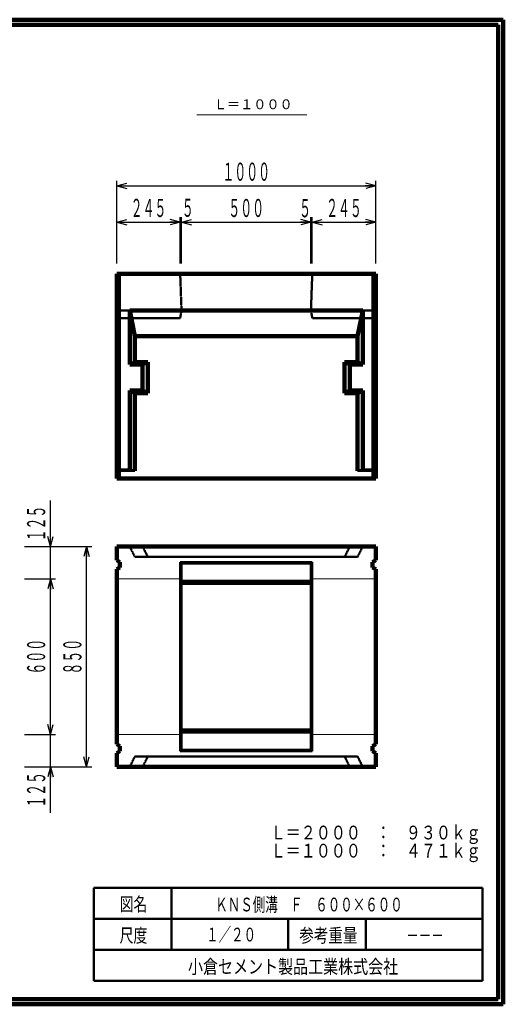
# Model space of a CAD drawing. Units: millimetres. Extents: x 12777 to 18317, y 887 to 4687.
# Drawn here: x 16449 to 18317, y 887 to 4687 of the extents above; entities that cross this region are included whole.
import ezdxf
from ezdxf.enums import TextEntityAlignment as Align

# ---------------------------------------------------------------- set-up
doc = ezdxf.new("R2010")
doc.units = ezdxf.units.MM
doc.linetypes.add('実線', pattern=[0])
doc.linetypes.add('点線', pattern=[2.5, 2, -0.5])
doc.layers.add('GR1_01', color=1, linetype='実線', lineweight=20)
doc.styles.add('FX_VECTOR', font='ISOCT.SHX')
doc.styles.add('ＭＳ ゴシック', font='txt')
doc.dimstyles.new('FX_DI120', dxfattribs={"dimscale": 20, "dimtxt": 70, "dimasz": 40, "dimexe": 20, "dimexo": 40, "dimgap": 20, "dimtad": 1, "dimdec": 0, "dimdsep": 46, "dimtxsty": 'FX_VECTOR', "dimblk1": 'FXTIP_ARROW_S', "dimblk2": 'FXTIP_ARROW_E', "dimsah": 1, "dimcen": 2.5, "dimdle": 120, "dimadec": 0, "dimazin": 2, "dimtfac": 1, "dimtmove": 0, "dimatfit": 3, "dimldrblk": 'FXTIP_ARROW_S', "dimfxl": 1, "dimtolj": 1, "dimarcsym": 0})

# ---------------------------------------------------------------- blocks, each defined once
blk = doc.blocks.new('FXTIP_ARROW_S')
at = {"color": 0, "linetype": 'Continuous', "lineweight": -2}
for q in [(-0.9659, 0.2588), (-1, 0), (-0.9659, -0.2588)]:
    blk.add_line((0, 0), q, dxfattribs=at)
blk = doc.blocks.new('FXTIP_ARROW_E')
at = {"color": 0, "linetype": 'Continuous', "lineweight": -2}
for q in [(-0.9659, 0.2588), (-1, 0), (-0.9659, -0.2588)]:
    blk.add_line((0, 0), q, dxfattribs=at)
blk = doc.blocks.new('*D26')
at = {"color": 0, "linetype": 'ByBlock', "lineweight": -2}
for p, q in [((16823.9, 3745.9), (16823.9, 4065.6)), ((16823.9, 4045.6), (17823.9, 4045.6)), ((17823.9, 3745.9), (17823.9, 4065.6))]:
    blk.add_line(p, q, dxfattribs=at)
at = {"color": 0, "linetype": 'ByBlock', "lineweight": -2, "xscale": 40, "yscale": 40}
for name, p, rotation in [('FXTIP_ARROW_S', (16823.9, 4045.6), 180), ('FXTIP_ARROW_E', (17823.9, 4045.6), 360)]:
    blk.add_blockref(name, p, dxfattribs=dict(at, rotation=rotation))
at = {"color": 0, "linetype": 'ByBlock', "lineweight": -2, "style": 'FX_VECTOR', "width": 0.8}
blk.add_text('１０００', height=70, rotation=0, dxfattribs=at).set_placement((17231.9, 4065.6), (17415.9, 4065.6), align=Align.FIT)
blk = doc.blocks.new('*D27')
at = {"color": 0, "linetype": 'ByBlock', "lineweight": -2}
for p, q in [((16823.9, 3745.9), (16823.9, 3925.6)), ((17068.9, 3745.9), (17068.9, 3925.6)), ((16823.9, 3905.6), (17068.9, 3905.6))]:
    blk.add_line(p, q, dxfattribs=at)
at = {"color": 0, "linetype": 'ByBlock', "lineweight": -2, "xscale": 40, "yscale": 40}
for name, p, rotation in [('FXTIP_ARROW_S', (16823.9, 3905.6), 180), ('FXTIP_ARROW_E', (17068.9, 3905.6), 360)]:
    blk.add_blockref(name, p, dxfattribs=dict(at, rotation=rotation))
at = {"color": 0, "linetype": 'ByBlock', "lineweight": -2, "style": 'FX_VECTOR', "width": 0.811765}
blk.add_text('２４５', height=70, rotation=0, dxfattribs=at).set_placement((16877.4, 3925.6), (17015.4, 3925.6), align=Align.FIT)
blk = doc.blocks.new('*D28')
at = {"color": 0, "linetype": 'ByBlock', "lineweight": -2}
for p, q in [((17073.9, 3745.9), (17073.9, 3925.6)), ((17068.9, 3905.6), (17073.9, 3905.6))]:
    blk.add_line(p, q, dxfattribs=at)
at = {"color": 0, "linetype": 'ByBlock', "lineweight": -2, "style": 'FX_VECTOR', "width": 0.92}
blk.add_text('５', height=70, rotation=0, dxfattribs=at).set_placement((17075.1, 3926.5), (17121.1, 3926.5), align=Align.FIT)
blk = doc.blocks.new('FXTIP_NONE')
blk = doc.blocks.new('*D29')
at = {"color": 0, "linetype": 'ByBlock', "lineweight": -2}
for p, q in [((17573.9, 3745.9), (17573.9, 3925.6)), ((17073.9, 3905.6), (17573.9, 3905.6))]:
    blk.add_line(p, q, dxfattribs=at)
at = {"color": 0, "linetype": 'ByBlock', "lineweight": -2, "xscale": 40, "yscale": 40}
for name, p, rotation in [('FXTIP_ARROW_S', (17073.9, 3905.6), 180), ('FXTIP_ARROW_E', (17573.9, 3905.6), 360)]:
    blk.add_blockref(name, p, dxfattribs=dict(at, rotation=rotation))
at = {"color": 0, "linetype": 'ByBlock', "lineweight": -2, "style": 'FX_VECTOR', "width": 0.811765}
blk.add_text('５００', height=70, rotation=0, dxfattribs=at).set_placement((17254.9, 3925.6), (17392.9, 3925.6), align=Align.FIT)
blk = doc.blocks.new('*D30')
at = {"color": 0, "linetype": 'ByBlock', "lineweight": -2}
for p, q in [((17578.9, 3745.9), (17578.9, 3925.6)), ((17573.9, 3905.6), (17578.9, 3905.6))]:
    blk.add_line(p, q, dxfattribs=at)
at = {"color": 0, "linetype": 'ByBlock', "lineweight": -2, "style": 'FX_VECTOR', "width": 0.92}
blk.add_text('５', height=70, rotation=0, dxfattribs=at).set_placement((17528.2, 3924.6), (17574.2, 3924.6), align=Align.FIT)
blk = doc.blocks.new('*D31')
at = {"color": 0, "linetype": 'ByBlock', "lineweight": -2}
for p, q in [((17823.9, 3745.9), (17823.9, 3925.6)), ((17578.9, 3905.6), (17823.9, 3905.6))]:
    blk.add_line(p, q, dxfattribs=at)
at = {"color": 0, "linetype": 'ByBlock', "lineweight": -2, "xscale": 40, "yscale": 40}
for name, p, rotation in [('FXTIP_ARROW_S', (17578.9, 3905.6), 180), ('FXTIP_ARROW_E', (17823.9, 3905.6), 360)]:
    blk.add_blockref(name, p, dxfattribs=dict(at, rotation=rotation))
at = {"color": 0, "linetype": 'ByBlock', "lineweight": -2, "style": 'FX_VECTOR', "width": 0.811765}
blk.add_text('２４５', height=70, rotation=0, dxfattribs=at).set_placement((17632.4, 3925.6), (17770.4, 3925.6), align=Align.FIT)
blk = doc.blocks.new('*D32')
at = {"color": 0, "linetype": 'ByBlock', "lineweight": -2}
for p, q in [((16467.5, 2653.7), (16727.5, 2653.7)), ((16707.5, 1803.7), (16707.5, 2653.7)), ((16467.5, 1803.7), (16727.5, 1803.7))]:
    blk.add_line(p, q, dxfattribs=at)
at = {"color": 0, "linetype": 'ByBlock', "lineweight": -2, "xscale": 40, "yscale": 40}
for name, p, rotation in [('FXTIP_ARROW_E', (16707.5, 2653.7), 90), ('FXTIP_ARROW_S', (16707.5, 1803.7), 270)]:
    blk.add_blockref(name, p, dxfattribs=dict(at, rotation=rotation))
at = {"color": 0, "linetype": 'ByBlock', "lineweight": -2, "style": 'FX_VECTOR', "width": 0.811765}
blk.add_text('８５０', height=70, rotation=90, dxfattribs=at).set_placement((16687.5, 2159.7), (16687.5, 2297.7), align=Align.FIT)
blk = doc.blocks.new('*D33')
at = {"color": 0, "linetype": 'ByBlock', "lineweight": -2}
for p, q in [((16567.5, 2653.7), (16567.5, 2831.7)), ((16467.5, 2653.7), (16587.5, 2653.7)), ((16567.5, 2528.7), (16567.5, 2653.7))]:
    blk.add_line(p, q, dxfattribs=at)
at = {"color": 0, "linetype": 'ByBlock', "lineweight": -2, "xscale": 40, "yscale": 40, "rotation": 270}
blk.add_blockref('FXTIP_ARROW_S', (16567.5, 2653.7), dxfattribs=at)
at = {"color": 0, "linetype": 'ByBlock', "lineweight": -2, "style": 'FX_VECTOR', "width": 0.811765}
blk.add_text('１２５', height=70, rotation=90, dxfattribs=at).set_placement((16547.5, 2673.7), (16547.5, 2811.7), align=Align.FIT)
blk = doc.blocks.new('*D34')
at = {"color": 0, "linetype": 'ByBlock', "lineweight": -2}
for p, q in [((16467.5, 2528.7), (16587.5, 2528.7)), ((16567.5, 1928.7), (16567.5, 2528.7)), ((16467.5, 1928.7), (16587.5, 1928.7))]:
    blk.add_line(p, q, dxfattribs=at)
at = {"color": 0, "linetype": 'ByBlock', "lineweight": -2, "xscale": 40, "yscale": 40}
for name, p, rotation in [('FXTIP_ARROW_E', (16567.5, 2528.7), 90), ('FXTIP_ARROW_S', (16567.5, 1928.7), 270)]:
    blk.add_blockref(name, p, dxfattribs=dict(at, rotation=rotation))
at = {"color": 0, "linetype": 'ByBlock', "lineweight": -2, "style": 'FX_VECTOR', "width": 0.811765}
blk.add_text('６００', height=70, rotation=90, dxfattribs=at).set_placement((16547.5, 2159.7), (16547.5, 2297.7), align=Align.FIT)
blk = doc.blocks.new('*D35')
at = {"color": 0, "linetype": 'ByBlock', "lineweight": -2}
for p, q in [((16567.5, 1803.7), (16567.5, 1928.7)), ((16467.5, 1803.7), (16587.5, 1803.7)), ((16567.5, 1625.7), (16567.5, 1803.7))]:
    blk.add_line(p, q, dxfattribs=at)
at = {"color": 0, "linetype": 'ByBlock', "lineweight": -2, "xscale": 40, "yscale": 40, "rotation": 90}
blk.add_blockref('FXTIP_ARROW_E', (16567.5, 1803.7), dxfattribs=at)
at = {"color": 0, "linetype": 'ByBlock', "lineweight": -2, "style": 'FX_VECTOR', "width": 0.811765}
blk.add_text('１２５', height=70, rotation=90, dxfattribs=at).set_placement((16547.5, 1645.7), (16547.5, 1783.7), align=Align.FIT)

msp = doc.modelspace()

# ---------------------------------------------------------------- linework, layer by layer
at = {"layer": 'GR1_01', "color": 3, "lineweight": 100}
for p, q in [((18316.9, 4687.2), (12776.9, 4687.2)), ((18316.9, 887.2), (18316.9, 4687.2)), ((18296.9, 4667.2), (12796.9, 4667.2)), ((18296.9, 907.2), (18296.9, 4667.2)), ((17823.9, 3705.9), (16823.9, 3705.9)), ((16823.9, 2915.9), (16823.9, 3705.9)), ((17823.9, 2915.9), (17823.9, 3705.9)), ((17323.9, 3564.9), (16873.9, 3564.9)), ((16873.9, 3564.9), (16873.9, 3355.9)), ((16893.9, 3465.9), (16873.9, 3564.9)), ((17323.9, 3564.9), (17773.9, 3564.9)), ((17753.9, 3465.9), (17773.9, 3564.9)), ((17773.9, 3564.9), (17773.9, 3355.9)), ((16893.9, 3365.9), (16893.9, 3465.9)), ((16893.9, 3465.9), (17323.9, 3465.9)), ((17753.9, 3465.9), (17323.9, 3465.9)), ((17753.9, 3365.9), (17753.9, 3465.9)), ((16893.9, 3365.9), (16873.9, 3355.9)), ((16873.9, 3355.9), (16923.9, 3355.9)), ((16943.9, 3365.9), (16893.9, 3365.9)), ((16923.9, 3355.9), (16943.9, 3365.9)), ((16923.9, 3355.9), (16923.9, 3255.9)), ((16943.9, 3245.9), (16943.9, 3365.9)), ((17703.9, 3245.9), (17703.9, 3365.9)), ((17703.9, 3365.9), (17753.9, 3365.9)), ((17723.9, 3355.9), (17703.9, 3365.9)), ((17773.9, 3355.9), (17723.9, 3355.9)), ((17723.9, 3355.9), (17723.9, 3255.9)), ((17753.9, 3365.9), (17773.9, 3355.9)), ((16923.9, 3255.9), (16873.9, 3255.9)), ((16873.9, 3255.9), (16893.9, 3245.9)), ((16873.9, 3255.9), (16873.9, 2950.9)), ((16893.9, 2945.9), (16893.9, 3245.9)), ((16893.9, 3245.9), (16943.9, 3245.9)), ((16943.9, 3245.9), (16923.9, 3255.9)), ((17703.9, 3245.9), (17723.9, 3255.9)), ((17753.9, 3245.9), (17703.9, 3245.9)), ((17723.9, 3255.9), (17773.9, 3255.9)), ((17773.9, 3255.9), (17753.9, 3245.9)), ((17753.9, 2945.9), (17753.9, 3245.9)), ((17773.9, 3255.9), (17773.9, 2950.9)), ((16823.9, 2915.9), (17823.9, 2915.9)), ((16823.9, 2653.7), (17823.9, 2653.7)), ((16823.9, 2653.7), (16823.9, 2600.7)), ((17823.9, 2653.7), (17823.9, 2600.7)), ((16823.9, 2600.7), (16835.9, 2593.8)), ((16835.9, 2593.8), (16835.9, 2573.6)), ((17823.9, 2600.7), (17811.9, 2593.8)), ((17811.9, 2593.8), (17811.9, 2573.6)), ((16835.9, 2573.6), (16823.9, 2566.7)), ((16823.9, 2566.7), (16823.9, 1890.7)), ((17811.9, 2573.6), (17823.9, 2566.7)), ((17823.9, 2566.7), (17823.9, 1890.7)), ((17073.9, 2513.7), (17573.9, 2513.7)), ((17573.9, 1943.7), (17073.9, 1943.7)), ((16823.9, 1890.7), (16835.9, 1883.8)), ((16835.9, 1863.6), (16823.9, 1856.7)), ((16835.9, 1883.8), (16835.9, 1863.6)), ((17823.9, 1890.7), (17811.9, 1883.8)), ((17811.9, 1883.8), (17811.9, 1863.6)), ((17811.9, 1863.6), (17823.9, 1856.7)), ((16823.9, 1856.7), (16823.9, 1803.7)), ((17823.9, 1856.7), (17823.9, 1803.7)), ((17823.9, 1803.7), (16823.9, 1803.7)), ((12776.9, 887.2), (18316.9, 887.2)), ((12796.9, 907.2), (18296.9, 907.2))]:
    msp.add_line(p, q, dxfattribs=at)
at = {"layer": 'GR1_01', "color": 7}
for p, q in [((17558.4, 4320.6), (17133.3, 4320.6)), ((17573.9, 2523.7), (17073.9, 2523.7)), ((17573.9, 1933.7), (17073.9, 1933.7))]:
    msp.add_line(p, q, dxfattribs=at)
at = {"layer": 'GR1_01', "color": 4, "linetype": '点線', "lineweight": 50}
for p, q in [((16835.9, 2915.9), (16835.9, 3705.9)), ((17073.9, 3564.9), (17068.9, 3705.9)), ((17573.9, 3564.9), (17578.9, 3705.9)), ((17811.9, 2915.9), (17811.9, 3705.9)), ((16823.9, 3564.9), (16873.9, 3564.9)), ((16823.9, 3535.9), (17068.9, 3535.9)), ((17068.9, 3535.9), (17073.9, 3564.9)), ((17578.9, 3535.9), (17573.9, 3564.9)), ((17823.9, 3535.9), (17578.9, 3535.9)), ((17823.9, 3564.9), (17773.9, 3564.9)), ((16893.9, 2613.7), (16873.9, 2653.7)), ((16923.9, 2653.7), (16943.9, 2613.7)), ((17723.9, 2653.7), (17703.9, 2613.7)), ((17753.9, 2613.7), (17773.9, 2653.7)), ((17068.9, 2613.7), (16893.9, 2613.7)), ((17068.9, 2613.7), (17753.9, 2613.7)), ((16873.9, 1803.7), (16893.9, 1843.7)), ((16893.9, 1843.7), (17068.9, 1843.7)), ((16943.9, 1843.7), (16923.9, 1803.7)), ((17753.9, 1843.7), (17068.9, 1843.7)), ((17703.9, 1843.7), (17723.9, 1803.7)), ((17773.9, 1803.7), (17753.9, 1843.7))]:
    msp.add_line(p, q, dxfattribs=at)
at = {"layer": 'GR1_01', "color": 4, "lineweight": 50}
for p, q in [((16823.9, 2950.9), (16873.9, 2950.9)), ((16893.9, 2945.9), (16823.9, 2945.9)), ((16873.9, 2950.9), (16893.9, 2945.9)), ((17773.9, 2950.9), (17753.9, 2945.9)), ((17753.9, 2945.9), (17823.9, 2945.9)), ((17823.9, 2950.9), (17773.9, 2950.9)), ((17068.9, 2593.7), (17578.9, 2593.7)), ((17068.9, 2593.7), (17073.9, 2588.7)), ((17068.9, 2593.7), (17068.9, 1863.7)), ((17573.9, 2588.7), (17073.9, 2588.7)), ((17073.9, 1868.7), (17073.9, 2588.7)), ((17578.9, 2593.7), (17573.9, 2588.7)), ((17573.9, 1868.7), (17573.9, 2588.7)), ((17578.9, 2593.7), (17578.9, 1863.7)), ((17068.9, 1863.7), (17073.9, 1868.7)), ((17068.9, 1863.7), (17578.9, 1863.7)), ((17573.9, 1868.7), (17073.9, 1868.7)), ((17578.9, 1863.7), (17573.9, 1868.7)), ((16735.9, 1337.2), (18235.9, 1337.2)), ((16735.9, 977.2), (16735.9, 1337.2)), ((17035.9, 1337.2), (17035.9, 1097.2)), ((18235.9, 1337.2), (18235.9, 977.2)), ((18235.9, 1217.2), (16735.9, 1217.2)), ((17485.9, 1097.2), (17485.9, 1217.2)), ((17785.9, 1217.2), (17785.9, 1097.2)), ((16735.9, 1097.2), (18235.9, 1097.2)), ((16735.9, 977.2), (18235.9, 977.2))]:
    msp.add_line(p, q, dxfattribs=at)
at = {"layer": 'GR1_01', "color": 7, "linetype": '点線'}
for p, q in [((17068.9, 2528.7), (16823.9, 2528.7)), ((17578.9, 2528.7), (17823.9, 2528.7)), ((17068.9, 1928.7), (16823.9, 1928.7)), ((17578.9, 1928.7), (17823.9, 1928.7))]:
    msp.add_line(p, q, dxfattribs=at)

# ---------------------------------------------------------------- texts
at = {"layer": 'GR1_01', "color": 4, "lineweight": 50, "style": 'ＭＳ ゴシック', "width": 0.98117}
msp.add_text('Ｌ＝１０００', height=37.88, dxfattribs=at).set_placement((17199, 4330), align=Align.BOTTOM_LEFT)
at = {"layer": 'GR1_01', "color": 7, "style": 'ＭＳ ゴシック'}
for s, width, p in [('Ｌ＝２０００\u3000：\u3000９３０ｋｇ', 0.801646, (17418.6, 1550.1)), ('Ｌ＝１０００\u3000：\u3000４７１ｋｇ', 0.801646, (17418.6, 1480.1)), ('図名', 0.739503, (16834.9, 1273.7)), ('ＫＮＳ側溝\u3000Ｆ\u3000６００×６００', 0.667003, (17204.5, 1272.2)), ('尺度', 0.739503, (16834.9, 1153)), ('１／２０', 0.667003, (17168.9, 1156.3)), ('参考重量', 0.775753, (17528.9, 1153)), ('－－－', 0.667003, (17941.9, 1153)), ('小倉セメント製品工業株式会社', 0.801646, (17098.9, 1032.4))]:
    msp.add_text(s, height=53.03, dxfattribs=dict(at, width=width)).set_placement(p, align=Align.MIDDLE_LEFT)

# ---------------------------------------------------------------- dimensions: what is measured, and where the dimension line sits
at = {"layer": 'GR1_01', "color": 7}
for p1, p2, distance, override, picture, middle in [((16823.9, 3705.9), (17823.9, 3705.9), 339.6, {"dimblk1": 'FXTIP_ARROW_S', "dimblk2": 'FXTIP_ARROW_E', "dimsah": 1}, '*D26', (17323.9, 4065.6)), ((16823.9, 3705.9), (17068.9, 3705.9), 199.6, {"dimblk1": 'FXTIP_ARROW_S', "dimblk2": 'FXTIP_ARROW_E', "dimsah": 1}, '*D27', (16946.4, 3925.6)), ((17068.9, 3705.9), (17073.9, 3705.9), 199.6, {"dimblk1": 'FXTIP_NONE', "dimblk2": 'FXTIP_NONE', "dimsah": 1}, '*D28', (17098.1, 3926.5)), ((17578.9, 3705.9), (17823.9, 3705.9), 199.6, {"dimblk1": 'FXTIP_ARROW_S', "dimblk2": 'FXTIP_ARROW_E', "dimsah": 1}, '*D31', (17701.4, 3925.6)), ((16427.5, 2528.7), (16427.5, 2653.7), -140, {"dimblk1": 'FXTIP_NONE', "dimblk2": 'FXTIP_ARROW_E', "dimsah": 1}, '*D33', (16547.5, 2742.7)), ((16427.5, 1803.7), (16427.5, 2653.7), -280, {"dimblk1": 'FXTIP_ARROW_S', "dimblk2": 'FXTIP_ARROW_E', "dimsah": 1}, '*D32', (16687.5, 2228.7)), ((16427.5, 1928.7), (16427.5, 2528.7), -140, {"dimblk1": 'FXTIP_ARROW_S', "dimblk2": 'FXTIP_ARROW_E', "dimsah": 1}, '*D34', (16547.5, 2228.7)), ((16427.5, 1803.7), (16427.5, 1928.7), -140, {"dimblk1": 'FXTIP_ARROW_S', "dimblk2": 'FXTIP_NONE', "dimsah": 1}, '*D35', (16547.5, 1714.7))]:
    dim = msp.add_aligned_dim(p1=p1, p2=p2, distance=distance, dimstyle='FX_DI120', override=override, dxfattribs=at)
    dim.commit()
    dim.dimension.update_dxf_attribs({"geometry": picture, "text_midpoint": middle})
for base, p1, p2, override, picture, middle in [((17573.9, 3905.6), (17073.9, 3578.9), (17573.9, 3705.9), {"dimblk1": 'FXTIP_ARROW_S', "dimblk2": 'FXTIP_ARROW_E', "dimsah": 1}, '*D29', (17323.9, 3925.6)), ((17578.9, 3905.6), (17573.9, 3578.9), (17578.9, 3705.9), {"dimblk1": 'FXTIP_NONE', "dimblk2": 'FXTIP_NONE', "dimsah": 1}, '*D30', (17551.2, 3924.6))]:
    dim = msp.add_linear_dim(base=base, p1=p1, p2=p2, dimstyle='FX_DI120', override=override, dxfattribs=at)
    dim.commit()
    dim.dimension.update_dxf_attribs({"geometry": picture, "text_midpoint": middle})

doc.saveas('drawing.dxf')
